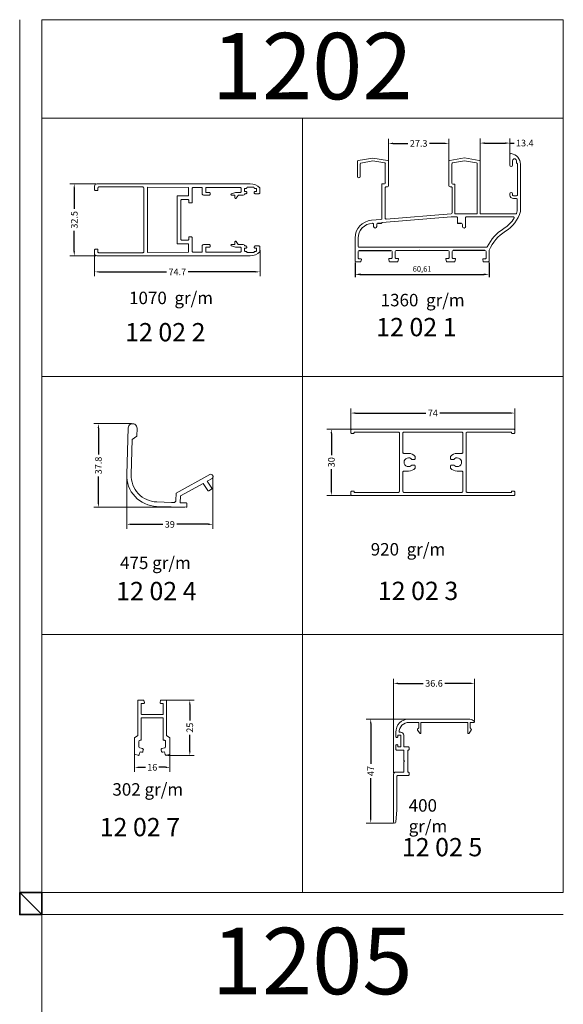
# Model space of a CAD drawing. Units: inches. Extents: x 96 to 4423, y 1772 to 4704.
# Drawn here: x 3070 to 3316, y 4249 to 4694 of the extents above; entities that cross this region are included whole.
import ezdxf

# ---------------------------------------------------------------- set-up
doc = ezdxf.new("R2010")
doc.units = ezdxf.units.IN
doc.header["$MEASUREMENT"] = 0
doc.styles.get("Standard").update_dxf_attribs({"font": 'arial.ttf'})
doc.dimstyles.new('ISO-25', dxfattribs={"dimtxt": 2.5, "dimasz": 2.5, "dimexe": 1.25, "dimexo": 0.625, "dimtad": 1, "dimtxsty": 'Standard', "dimcen": 2.5, "dimadec": 0, "dimazin": 0, "dimtfac": 1, "dimtmove": 0, "dimatfit": 3, "dimfxl": 1, "dimarcsym": 0})
doc.dimstyles.new('STANDARD$0', dxfattribs={"dimscale": 0, "dimtxt": 3, "dimasz": 2, "dimexe": 2, "dimexo": 0.5, "dimgap": 1, "dimtad": 0, "dimtoh": 1, "dimdec": 1, "dimdsep": 46, "dimtxsty": 'Standard', "dimcen": 2.5, "dimclrd": 4, "dimclre": 4, "dimclrt": 7, "dimadec": 0, "dimazin": 0, "dimtfac": 1, "dimtdec": 1, "dimtmove": 0, "dimatfit": 2, "dimfxl": 1, "dimtolj": 1, "dimtzin": 0, "dimlwe": 15, "dimarcsym": 0})

# ---------------------------------------------------------------- blocks, each defined once
blk = doc.blocks.new('*D474')
at = {"color": 4, "lineweight": 15, "transparency": 16777216}
for p, q in [((3104.17, 4588.53), (3104.17, 4577.92)), ((3178.91, 4589.65), (3178.91, 4577.92))]:
    blk.add_line(p, q, dxfattribs=at)
at = {"color": 4, "lineweight": -2, "transparency": 16777216}
for p, q in [((3106.17, 4579.92), (3136.65, 4579.92)), ((3176.91, 4579.92), (3146.42, 4579.92))]:
    blk.add_line(p, q, dxfattribs=at)
at = {"color": 4, "transparency": 16777216}
for points in [[(3106.17, 4580.25), (3106.17, 4579.59), (3104.17, 4579.92)], [(3176.91, 4580.25), (3176.91, 4579.59), (3178.91, 4579.92)]]:
    blk.add_solid(points, dxfattribs=at)
at = {"layer": 'Defpoints', "color": 0, "transparency": 16777216}
for p in [(3104.17, 4589.03), (3178.91, 4590.15), (3104.17, 4579.92)]:
    blk.add_point(p, dxfattribs=at)
at = {"color": 7, "lineweight": 20, "transparency": 16777216, "insert": (3141.54, 4579.92), "char_height": 3, "attachment_point": 5}
blk.add_mtext('\\A1;74.7', dxfattribs=at)
blk = doc.blocks.new('*D475')
at = {"color": 4, "lineweight": 15, "transparency": 16777216}
for p, q in [((3104.68, 4619.68), (3092.95, 4619.68)), ((3104.68, 4587.16), (3092.95, 4587.16))]:
    blk.add_line(p, q, dxfattribs=at)
at = {"color": 4, "lineweight": -2, "transparency": 16777216}
for p, q in [((3094.95, 4617.68), (3094.95, 4608.33)), ((3094.95, 4589.16), (3094.95, 4598.52))]:
    blk.add_line(p, q, dxfattribs=at)
at = {"color": 4, "transparency": 16777216}
for points in [[(3094.61, 4617.68), (3095.28, 4617.68), (3094.95, 4619.68)], [(3094.61, 4589.16), (3095.28, 4589.16), (3094.95, 4587.16)]]:
    blk.add_solid(points, dxfattribs=at)
at = {"layer": 'Defpoints', "color": 0, "transparency": 16777216}
for p in [(3094.95, 4619.68), (3105.18, 4619.68), (3105.18, 4587.16)]:
    blk.add_point(p, dxfattribs=at)
at = {"color": 7, "lineweight": 20, "transparency": 16777216, "insert": (3094.95, 4603.42), "char_height": 3, "attachment_point": 5, "rotation": 90}
blk.add_mtext('\\A1;32.5', dxfattribs=at)
blk = doc.blocks.new('*D476')
at = {"color": 4, "lineweight": 15, "transparency": 16777216}
for p, q in [((3220.03, 4508.39), (3220.03, 4518.11)), ((3294.03, 4508.39), (3294.03, 4518.11))]:
    blk.add_line(p, q, dxfattribs=at)
at = {"color": 4, "lineweight": -2, "transparency": 16777216}
for p, q in [((3222.03, 4516.11), (3253.9, 4516.11)), ((3292.03, 4516.11), (3260.16, 4516.11))]:
    blk.add_line(p, q, dxfattribs=at)
at = {"color": 4, "transparency": 16777216}
for points in [[(3222.03, 4516.44), (3222.03, 4515.78), (3220.03, 4516.11)], [(3292.03, 4516.44), (3292.03, 4515.78), (3294.03, 4516.11)]]:
    blk.add_solid(points, dxfattribs=at)
at = {"layer": 'Defpoints', "color": 0, "transparency": 16777216}
for p in [(3294.03, 4516.11), (3220.03, 4507.89), (3294.03, 4507.89)]:
    blk.add_point(p, dxfattribs=at)
at = {"color": 7, "lineweight": 20, "transparency": 16777216, "insert": (3257.03, 4516.11), "char_height": 3, "attachment_point": 5}
blk.add_mtext('\\A1;74', dxfattribs=at)
blk = doc.blocks.new('*D477')
at = {"color": 4, "lineweight": 15, "transparency": 16777216}
for p, q in [((3219.83, 4508.89), (3209.16, 4508.89)), ((3219.83, 4478.89), (3209.16, 4478.89))]:
    blk.add_line(p, q, dxfattribs=at)
at = {"color": 4, "lineweight": -2, "transparency": 16777216}
for p, q in [((3211.16, 4506.89), (3211.16, 4497.03)), ((3211.16, 4480.89), (3211.16, 4490.75))]:
    blk.add_line(p, q, dxfattribs=at)
at = {"color": 4, "transparency": 16777216}
for points in [[(3210.83, 4506.89), (3211.5, 4506.89), (3211.16, 4508.89)], [(3210.83, 4480.89), (3211.5, 4480.89), (3211.16, 4478.89)]]:
    blk.add_solid(points, dxfattribs=at)
at = {"layer": 'Defpoints', "color": 0, "transparency": 16777216}
for p in [(3220.33, 4508.89), (3211.16, 4478.89), (3220.33, 4478.89)]:
    blk.add_point(p, dxfattribs=at)
at = {"color": 7, "lineweight": 20, "transparency": 16777216, "insert": (3211.16, 4493.89), "char_height": 3, "attachment_point": 5, "rotation": 90}
blk.add_mtext('\\A1;30', dxfattribs=at)
blk = doc.blocks.new('*D478')
at = {"color": 4, "lineweight": 15, "transparency": 16777216}
for p, q in [((3120.89, 4511.32), (3103.86, 4511.32)), ((3144.98, 4473.52), (3103.86, 4473.52))]:
    blk.add_line(p, q, dxfattribs=at)
at = {"color": 4, "lineweight": -2, "transparency": 16777216}
for p, q in [((3105.86, 4509.32), (3105.86, 4497.32)), ((3105.86, 4475.52), (3105.86, 4487.52))]:
    blk.add_line(p, q, dxfattribs=at)
at = {"color": 4, "transparency": 16777216}
for points in [[(3105.53, 4509.32), (3106.2, 4509.32), (3105.86, 4511.32)], [(3105.53, 4475.52), (3106.2, 4475.52), (3105.86, 4473.52)]]:
    blk.add_solid(points, dxfattribs=at)
at = {"layer": 'Defpoints', "color": 0, "transparency": 16777216}
for p in [(3121.39, 4511.32), (3105.86, 4473.52), (3145.48, 4473.52)]:
    blk.add_point(p, dxfattribs=at)
at = {"color": 7, "lineweight": 20, "transparency": 16777216, "insert": (3105.86, 4492.42), "char_height": 3, "attachment_point": 5, "rotation": 90}
blk.add_mtext('\\A1;37.8', dxfattribs=at)
blk = doc.blocks.new('*D479')
at = {"color": 4, "lineweight": 15, "transparency": 16777216}
for p, q in [((3118.65, 4487.9), (3118.65, 4463.84)), ((3157.61, 4487.41), (3157.61, 4463.84))]:
    blk.add_line(p, q, dxfattribs=at)
at = {"color": 4, "lineweight": -2, "transparency": 16777216}
for p, q in [((3120.65, 4465.84), (3134.98, 4465.84)), ((3155.61, 4465.84), (3141.28, 4465.84))]:
    blk.add_line(p, q, dxfattribs=at)
at = {"color": 4, "transparency": 16777216}
for points in [[(3120.65, 4466.18), (3120.65, 4465.51), (3118.65, 4465.84)], [(3155.61, 4466.18), (3155.61, 4465.51), (3157.61, 4465.84)]]:
    blk.add_solid(points, dxfattribs=at)
at = {"layer": 'Defpoints', "color": 0, "transparency": 16777216}
for p in [(3118.65, 4488.4), (3157.61, 4487.91), (3157.61, 4465.84)]:
    blk.add_point(p, dxfattribs=at)
at = {"color": 7, "lineweight": 20, "transparency": 16777216, "insert": (3138.13, 4465.84), "char_height": 3, "attachment_point": 5}
blk.add_mtext('\\A1;39', dxfattribs=at)
blk = doc.blocks.new('*D480')
at = {"color": 4, "lineweight": 15, "transparency": 16777216}
for p, q in [((3239.27, 4353.34), (3239.27, 4395.96)), ((3275.87, 4377.17), (3275.87, 4395.96))]:
    blk.add_line(p, q, dxfattribs=at)
at = {"color": 4, "lineweight": -2, "transparency": 16777216}
for p, q in [((3241.27, 4393.96), (3252.68, 4393.96)), ((3273.87, 4393.96), (3262.47, 4393.96))]:
    blk.add_line(p, q, dxfattribs=at)
at = {"color": 4, "transparency": 16777216}
for points in [[(3241.27, 4394.3), (3241.27, 4393.63), (3239.27, 4393.96)], [(3273.87, 4394.3), (3273.87, 4393.63), (3275.87, 4393.96)]]:
    blk.add_solid(points, dxfattribs=at)
at = {"layer": 'Defpoints', "color": 0, "transparency": 16777216}
for p in [(3239.27, 4393.96), (3275.87, 4376.67), (3239.27, 4352.84)]:
    blk.add_point(p, dxfattribs=at)
at = {"color": 7, "lineweight": 20, "transparency": 16777216, "insert": (3257.57, 4393.96), "char_height": 3, "attachment_point": 5}
blk.add_mtext('\\A1;36.6', dxfattribs=at)
blk = doc.blocks.new('*D481')
at = {"color": 4, "lineweight": 15, "transparency": 16777216}
for p, q in [((3246.18, 4377.84), (3226.96, 4377.84)), ((3239.2, 4330.84), (3226.96, 4330.84))]:
    blk.add_line(p, q, dxfattribs=at)
at = {"color": 4, "lineweight": -2, "transparency": 16777216}
for p, q in [((3228.96, 4375.84), (3228.96, 4357.55)), ((3228.96, 4332.84), (3228.96, 4351.13))]:
    blk.add_line(p, q, dxfattribs=at)
at = {"color": 4, "transparency": 16777216}
for points in [[(3228.62, 4375.84), (3229.29, 4375.84), (3228.96, 4377.84)], [(3228.62, 4332.84), (3229.29, 4332.84), (3228.96, 4330.84)]]:
    blk.add_solid(points, dxfattribs=at)
at = {"layer": 'Defpoints', "color": 0, "transparency": 16777216}
for p in [(3246.68, 4377.84), (3228.96, 4330.84), (3239.7, 4330.84)]:
    blk.add_point(p, dxfattribs=at)
at = {"color": 7, "lineweight": 20, "transparency": 16777216, "insert": (3228.96, 4354.34), "char_height": 3, "attachment_point": 5, "rotation": 90}
blk.add_mtext('\\A1;47', dxfattribs=at)
blk = doc.blocks.new('*D482')
at = {"color": 4, "lineweight": 15, "transparency": 16777216}
for p, q in [((3135.84, 4386.43), (3149.18, 4386.43)), ((3137.06, 4361.43), (3149.18, 4361.43))]:
    blk.add_line(p, q, dxfattribs=at)
at = {"color": 4, "lineweight": -2, "transparency": 16777216}
for p, q in [((3147.18, 4384.43), (3147.18, 4377.11)), ((3147.18, 4363.43), (3147.18, 4370.74))]:
    blk.add_line(p, q, dxfattribs=at)
at = {"color": 4, "transparency": 16777216}
for points in [[(3146.84, 4384.43), (3147.51, 4384.43), (3147.18, 4386.43)], [(3146.84, 4363.43), (3147.51, 4363.43), (3147.18, 4361.43)]]:
    blk.add_solid(points, dxfattribs=at)
at = {"layer": 'Defpoints', "color": 0, "transparency": 16777216}
for p in [(3135.34, 4386.43), (3136.56, 4361.43), (3147.18, 4361.43)]:
    blk.add_point(p, dxfattribs=at)
at = {"color": 7, "lineweight": 20, "transparency": 16777216, "insert": (3147.18, 4373.93), "char_height": 3, "attachment_point": 5, "rotation": 90}
blk.add_mtext('\\A1;25', dxfattribs=at)
blk = doc.blocks.new('*D483')
at = {"color": 4, "lineweight": 15, "transparency": 16777216}
for p, q in [((3122.2, 4365.25), (3122.2, 4354.02)), ((3138.2, 4365.84), (3138.2, 4354.02))]:
    blk.add_line(p, q, dxfattribs=at)
at = {"color": 4, "lineweight": -2, "transparency": 16777216}
for p, q in [((3124.2, 4356.02), (3127.2, 4356.02)), ((3136.2, 4356.02), (3133.21, 4356.02))]:
    blk.add_line(p, q, dxfattribs=at)
at = {"color": 4, "transparency": 16777216}
for points in [[(3124.2, 4356.35), (3124.2, 4355.68), (3122.2, 4356.02)], [(3136.2, 4356.35), (3136.2, 4355.68), (3138.2, 4356.02)]]:
    blk.add_solid(points, dxfattribs=at)
at = {"layer": 'Defpoints', "color": 0, "transparency": 16777216}
for p in [(3122.2, 4365.75), (3138.2, 4366.34), (3122.2, 4356.02)]:
    blk.add_point(p, dxfattribs=at)
at = {"color": 7, "lineweight": 20, "transparency": 16777216, "insert": (3130.2, 4356.02), "char_height": 3, "attachment_point": 5}
blk.add_mtext('\\A1;16', dxfattribs=at)
blk = doc.blocks.new('12021')
at = {"color": 0, "linetype": 'ByBlock', "lineweight": 20}
for p, q in [((2564.98, 1746.8), (2564.98, 1753.54)), ((2565.36, 1753.99), (2572, 1755.13)), ((2572, 1753.8), (2566.59, 1752.87)), ((2572, 1755.13), (2578.64, 1753.99)), ((2577.31, 1752.89), (2572, 1753.8)), ((2579.02, 1753.54), (2579.02, 1742.56)), ((2606.34, 1742.56), (2606.34, 1753.54)), ((2606.76, 1754.04), (2613.36, 1755.17)), ((2607.99, 1752.92), (2613.36, 1753.84)), ((2613.46, 1755.17), (2620.06, 1754.04)), ((2613.46, 1753.84), (2618.83, 1752.92)), ((2633.91, 1751.85), (2633.91, 1756.65)), ((2635.12, 1753.92), (2635.12, 1751.85)), ((2636.84, 1752.86), (2636.84, 1753.92)), ((2566.29, 1752.52), (2566.29, 1746.8)), ((2577.6, 1743.87), (2577.6, 1752.54)), ((2607.65, 1743.77), (2607.65, 1752.52)), ((2637.04, 1752.76), (2636.94, 1752.76)), ((2637.35, 1738.42), (2637.35, 1752.45)), ((2576.34, 1743.52), (2577.25, 1743.52)), ((2578.56, 1742.1), (2577.86, 1742.1)), ((2607.45, 1742.05), (2606.84, 1742.05)), ((2608.86, 1743.36), (2608.06, 1743.36)), ((2633.91, 1738.42), (2633.91, 1738.92)), ((2635.12, 1738.92), (2635.12, 1738.42)), ((2635.53, 1738.01), (2636.94, 1738.01)), ((2636.84, 1736.8), (2635.53, 1736.8))]:
    blk.add_line(p, q, dxfattribs=at)
at = {"linetype": 'ByBlock', "lineweight": 20}
for p, q in [((2620.48, 1753.54), (2620.48, 1729.9)), ((2619.17, 1752.52), (2619.17, 1729.9)), ((2638.66, 1752.35), (2638.66, 1731.12)), ((2576.09, 1727.87), (2576.09, 1743.26)), ((2577.5, 1741.75), (2577.5, 1728.06)), ((2607.75, 1730.4), (2607.75, 1741.75)), ((2609.07, 1729.9), (2609.07, 1743.16)), ((2637.24, 1731.31), (2637.24, 1736.4)), ((2571.35, 1727.02), (2575.62, 1727.37)), ((2576.22, 1725.99), (2607.34, 1728.49)), ((2578.05, 1727.56), (2607.29, 1729.9)), ((2607.34, 1728.49), (2609.91, 1728.49)), ((2609.07, 1729.9), (2619.17, 1729.9)), ((2610.21, 1725.49), (2610.21, 1728.19)), ((2613.91, 1724.17), (2613.91, 1728.19)), ((2614.21, 1728.49), (2635.6, 1728.49)), ((2620.48, 1729.9), (2636.57, 1729.9)), ((2572.28, 1725.13), (2572.28, 1724.17)), ((2573.69, 1724.17), (2573.69, 1725.08)), ((2575.94, 1725.59), (2575.94, 1725.69)), ((2610.21, 1725.49), (2612.1, 1725.49)), ((2612.5, 1725.08), (2612.5, 1724.17)), ((2563.92, 1708.52), (2563.92, 1718.97)), ((2565.33, 1715.19), (2565.33, 1718.97)), ((2623.42, 1714.78), (2565.74, 1714.78)), ((2592.93, 1713.37), (2582.55, 1713.37)), ((2605.9, 1713.37), (2593.26, 1713.37)), ((2624.53, 1713.31), (2624.53, 1708.52)), ((2565.33, 1712.85), (2565.33, 1709.92)), ((2565.63, 1709.62), (2566.49, 1709.62)), ((2566.78, 1709.23), (2566.55, 1708.44)), ((2579.41, 1708.44), (2579.14, 1709.48)), ((2579.33, 1709.73), (2580.33, 1709.73)), ((2580.63, 1710.03), (2580.63, 1712.86)), ((2582.05, 1712.86), (2582.05, 1710.03)), ((2582.35, 1709.73), (2583.35, 1709.73)), ((2583.55, 1709.48), (2583.27, 1708.44)), ((2604.9, 1709.48), (2605.18, 1708.44)), ((2606.1, 1709.73), (2605.1, 1709.73)), ((2606.4, 1712.86), (2606.4, 1710.03)), ((2607.82, 1710.03), (2607.82, 1712.86)), ((2609.12, 1709.73), (2608.12, 1709.73)), ((2609.04, 1708.44), (2609.31, 1709.48)), ((2621.67, 1709.23), (2621.9, 1708.44)), ((2622.82, 1709.62), (2621.96, 1709.62)), ((2623.12, 1712.85), (2623.12, 1709.92)), ((2566.26, 1708.22), (2564.22, 1708.22)), ((2582.98, 1708.22), (2579.71, 1708.22)), ((2605.47, 1708.22), (2608.74, 1708.22)), ((2622.19, 1708.22), (2624.23, 1708.22))]:
    blk.add_line(p, q, dxfattribs=at)
for p, q in [((2575.84, 1725.49), (2574.1, 1725.49)), ((2612.1, 1725.49), (2610.21, 1725.49)), ((2565.83, 1713.36), (2580.13, 1713.36)), ((2593.1, 1713.57), (2592.93, 1713.37)), ((2593.1, 1713.57), (2593.26, 1713.37)), ((2622.62, 1713.36), (2608.32, 1713.36))]:
    blk.add_line(p, q)
at = {"color": 0, "linetype": 'ByBlock', "lineweight": 20}
for centre, radius, start, end in [((2565.43, 1753.54), 0.455, 99.7276, 180), ((2578.56, 1753.54), 0.455, 0, 80.2724), ((2606.84, 1753.54), 0.505, 99.7276, 180), ((2613.41, 1754.87), 0.303, 80.2724, 99.7276), ((2613.41, 1753.54), 0.303, 80.2724, 99.7276), ((2619.97, 1753.54), 0.505, 0, 80.2724), ((2634.42, 1756.65), 0.505, 81.9791, 180), ((2633.81, 1752.35), 4.85, 0, 81.9791), ((2635.98, 1753.92), 0.859, 90, 180), ((2635.98, 1753.92), 0.858, 360, 90), ((2566.65, 1752.52), 0.353, 99.7276, 180), ((2577.25, 1752.54), 0.354, 360, 80.2724), ((2608.06, 1752.52), 0.404, 99.7276, 180), ((2618.76, 1752.52), 0.404, 0, 80.2724), ((2634.52, 1751.85), 0.606, 180, 270), ((2634.52, 1751.85), 0.606, 270, 360), ((2636.94, 1752.86), 0.101, 180, 270), ((2637.04, 1752.45), 0.303, 0, 90), ((2565.64, 1746.8), 0.657, 180, 270), ((2565.64, 1746.8), 0.656, 270, 0), ((2576.34, 1743.26), 0.253, 90, 180), ((2577.25, 1743.87), 0.353, 270, 0), ((2577.86, 1741.75), 0.354, 90, 180), ((2578.56, 1742.56), 0.454, 270, 0), ((2606.84, 1742.56), 0.505, 180, 270), ((2607.45, 1741.75), 0.303, 0, 90), ((2608.06, 1743.77), 0.404, 180, 270), ((2608.86, 1743.16), 0.202, 0, 90), ((2634.52, 1738.92), 0.606, 90, 180), ((2635.53, 1738.42), 1.62, 180, 270), ((2634.52, 1738.92), 0.606, 360, 90), ((2635.53, 1738.42), 0.404, 180, 270), ((2636.94, 1738.42), 0.404, 270, 0)]:
    blk.add_arc(centre, radius, start, end, dxfattribs=at)
at = {"linetype": 'ByBlock', "lineweight": 20}
for centre, radius, start, end in [((2636.84, 1736.4), 0.404, 360, 90), ((2624.03, 1735), 15.15, 301.1089, 344.8256), ((2624.03, 1735), 13.74, 339.0478, 344.0422), ((2636.94, 1731.31), 0.3, 344.0422, 0), ((2638.36, 1731.12), 0.3, 344.8256, 0), ((2572, 1718.97), 8.08, 94.5739, 180), ((2575.58, 1727.87), 0.505, 274.5739, 0), ((2578.01, 1728.06), 0.505, 180, 274.5739), ((2607.25, 1730.4), 0.505, 274.5739, 360), ((2609.91, 1728.19), 0.3, 0, 90), ((2614.21, 1728.19), 0.3, 90, 180), ((2624.03, 1735), 13.74, 301.1089, 329.5036), ((2635.6, 1728.19), 0.3, 329.5036, 90), ((2636.57, 1730.2), 0.3, 270, 339.0478), ((2572, 1718.97), 6.67, 92.054, 180), ((2572, 1718.97), 6.67, 139.181, 180), ((2571.78, 1725.13), 0.5, 0, 92.054), ((2572.98, 1724.17), 0.707, 180, 0), ((2574.1, 1725.08), 0.404, 90, 180), ((2575.84, 1725.59), 0.101, 270, 360), ((2576.24, 1725.69), 0.303, 94.5739, 180), ((2612.1, 1725.08), 0.404, 0, 90), ((2613.21, 1724.17), 0.707, 180, 0), ((2641.61, 1706.36), 19.88, 121.9096, 154.3858), ((2641.61, 1706.36), 18.46, 121.9096, 157.5044), ((2565.74, 1715.19), 0.404, 180, 270), ((2565.83, 1712.85), 0.505, 90, 180), ((2582.55, 1712.86), 0.505, 90, 180), ((2605.9, 1712.86), 0.505, 0, 90), ((2622.62, 1712.85), 0.505, 0, 90), ((2623.42, 1715.08), 0.3, 270, 334.3858), ((2624.83, 1713.31), 0.3, 157.5044, 180), ((2624.83, 1713.31), 0.303, 157.5025, 180), ((2565.63, 1709.92), 0.303, 180, 270), ((2566.49, 1709.32), 0.303, 344.0546, 90), ((2579.33, 1709.53), 0.202, 90, 194.9314), ((2580.33, 1710.03), 0.303, 270, 0), ((2582.35, 1710.03), 0.303, 180, 270), ((2583.35, 1709.53), 0.202, 345.0686, 90), ((2605.1, 1709.53), 0.202, 90, 194.9314), ((2606.1, 1710.03), 0.303, 270, 360), ((2608.12, 1710.03), 0.303, 180, 270), ((2609.12, 1709.53), 0.202, 345.0686, 90), ((2621.96, 1709.32), 0.303, 90, 195.9454), ((2622.82, 1709.92), 0.303, 270, 360), ((2564.22, 1708.52), 0.303, 180, 270), ((2566.26, 1708.52), 0.303, 270, 344.0546), ((2579.71, 1708.52), 0.303, 194.9314, 270), ((2582.98, 1708.52), 0.303, 270, 345.0686), ((2605.47, 1708.52), 0.303, 194.9314, 270), ((2608.74, 1708.52), 0.303, 270, 345.0686), ((2622.19, 1708.52), 0.303, 195.9454, 270), ((2624.23, 1708.52), 0.303, 270, 360)]:
    blk.add_arc(centre, radius, start, end, dxfattribs=at)
at = {"lineweight": 20}
for centre, start, end in [((2580.13, 1712.86), 0, 90), ((2608.32, 1712.86), 90, 180)]:
    blk.add_arc(centre, 0.5, start, end, dxfattribs=at)
blk = doc.blocks.new('*D537')
at = {"color": 0, "lineweight": -2, "transparency": 16777216}
for p, q in [((3221.88, 4584.12), (3221.88, 4577.53)), ((3282.49, 4584.12), (3282.49, 4577.53)), ((3224.38, 4578.78), (3279.99, 4578.78))]:
    blk.add_line(p, q, dxfattribs=at)
at = {"color": 0, "transparency": 16777216}
for points in [[(3224.38, 4579.19), (3224.38, 4578.36), (3221.88, 4578.78)], [(3279.99, 4579.19), (3279.99, 4578.36), (3282.49, 4578.78)]]:
    blk.add_solid(points, dxfattribs=at)
at = {"layer": 'Defpoints', "color": 0, "transparency": 16777216}
for p in [(3221.88, 4584.74), (3282.49, 4584.74), (3282.49, 4578.78)]:
    blk.add_point(p, dxfattribs=at)
at = {"color": 0, "transparency": 16777216, "insert": (3252.19, 4580.9), "char_height": 2.5, "attachment_point": 5}
blk.add_mtext('60,61', dxfattribs=at)
blk = doc.blocks.new('*D538')
at = {"color": 4, "lineweight": 15, "transparency": 16777216}
for p, q in [((3236.98, 4624.78), (3236.98, 4639.96)), ((3264.3, 4624.78), (3264.3, 4639.96))]:
    blk.add_line(p, q, dxfattribs=at)
at = {"color": 4, "lineweight": -2, "transparency": 16777216}
for p, q in [((3238.98, 4637.96), (3245.72, 4637.96)), ((3262.3, 4637.96), (3255.56, 4637.96))]:
    blk.add_line(p, q, dxfattribs=at)
at = {"color": 4, "transparency": 16777216}
for points in [[(3238.98, 4638.3), (3238.98, 4637.63), (3236.98, 4637.96)], [(3262.3, 4638.3), (3262.3, 4637.63), (3264.3, 4637.96)]]:
    blk.add_solid(points, dxfattribs=at)
at = {"layer": 'Defpoints', "color": 0, "transparency": 16777216}
for p in [(3264.3, 4637.96), (3236.98, 4624.28), (3264.3, 4624.28)]:
    blk.add_point(p, dxfattribs=at)
at = {"color": 7, "transparency": 16777216, "insert": (3250.64, 4637.96), "char_height": 3, "attachment_point": 5}
blk.add_mtext('\\A1;27.3', dxfattribs=at)
blk = doc.blocks.new('*D539')
at = {"color": 4, "lineweight": 15, "transparency": 16777216}
for p, q in [((3278.44, 4629.25), (3278.44, 4640.12)), ((3291.87, 4629.25), (3291.87, 4640.12))]:
    blk.add_line(p, q, dxfattribs=at)
at = {"color": 4, "lineweight": -2, "transparency": 16777216}
for p, q in [((3280.44, 4638.12), (3289.87, 4638.12)), ((3291.87, 4638.12), (3293.87, 4638.12))]:
    blk.add_line(p, q, dxfattribs=at)
at = {"color": 4, "transparency": 16777216}
for points in [[(3280.44, 4638.45), (3280.44, 4637.78), (3278.44, 4638.12)], [(3289.87, 4638.45), (3289.87, 4637.78), (3291.87, 4638.12)]]:
    blk.add_solid(points, dxfattribs=at)
at = {"layer": 'Defpoints', "color": 0, "transparency": 16777216}
for p in [(3291.87, 4638.12), (3278.44, 4628.75), (3291.87, 4628.75)]:
    blk.add_point(p, dxfattribs=at)
at = {"color": 7, "transparency": 16777216, "insert": (3298.62, 4638.12), "char_height": 3, "attachment_point": 5}
blk.add_mtext('\\A1;13.4', dxfattribs=at)

msp = doc.modelspace()

# ---------------------------------------------------------------- linework, layer by layer
at = {"color": 0, "lineweight": 20}
for p, q in [((3070.276, 4299.476), (3070.276, 4693.873)), ((3080.276, 4299.476), (3080.276, 4693.873)), ((3080.276, 4693.873), (3316.021, 4693.873)), ((3316.021, 4299.476), (3316.021, 4693.873)), ((3080.276, 4649.299), (3316.021, 4649.299)), ((3198.148, 4299.476), (3198.148, 4649.299)), ((3080.276, 4532.692), (3316.021, 4532.692)), ((3080.276, 4416.084), (3316.021, 4416.084)), ((3080.276, 4299.476), (3316.021, 4299.476)), ((3080.276, 3895.08), (3080.276, 4289.476)), ((3080.276, 4289.476), (3316.021, 4289.476))]:
    msp.add_line(p, q, dxfattribs=at)
at = {"color": 1, "lineweight": 20}
msp.add_line((3070.276, 4299.476), (3080.276, 4289.476), dxfattribs=at)
msp.add_line((3070.276, 4299.476), (3080.276, 4289.476), dxfattribs=at)
at = {"color": 0, "linetype": 'ByBlock', "lineweight": 20}
for points in [[(3104.169, 4616.957, 0.4142136), (3104.472, 4616.654), (3105.28, 4616.654, 0.4142136), (3105.583, 4616.957), (3105.583, 4617.765, -0.4142136), (3106.088, 4618.27), (3125.884, 4618.27, -0.4142136), (3126.389, 4617.765), (3126.389, 4603.324), (3126.389, 4589.083, -0.4142136), (3125.884, 4588.578), (3106.088, 4588.578, -0.4142136), (3105.583, 4589.083), (3105.583, 4589.891, 0.4142136), (3105.28, 4590.194), (3104.472, 4590.194, 0.4142136), (3104.169, 4589.891), (3104.169, 4588.174, 0.4142136), (3105.179, 4587.164), (3174.484, 4587.164, 0.2021673), (3178.822, 4588.993, 0.1956615), (3178.909, 4589.204), (3178.909, 4591.103, 0.4142136), (3178.404, 4591.608), (3176.737, 4591.608, 0.4142136), (3176.232, 4591.103), (3176.232, 4591.103, 0.4142136), (3176.737, 4590.598), (3177.091, 4590.598, -0.4142136), (3177.394, 4590.295), (3177.394, 4589.487, -0.4142136), (3177.091, 4589.184), (3176.434, 4589.184, 0.4142136), (3176.232, 4588.982), (3176.232, 4588.881, -0.4142136), (3176.03, 4588.679), (3173.202, 4588.679, -0.4142136), (3173, 4588.881), (3173, 4588.982, 0.4142136), (3172.798, 4589.184), (3172.142, 4589.184, -0.4142136), (3171.839, 4589.487), (3171.839, 4590.295, -0.4142136), (3172.142, 4590.598), (3172.495, 4590.598, 0.4142136), (3173, 4591.103, 0.4142136), (3172.495, 4591.608), (3172.191, 4591.608, -0.3178372), (3171.905, 4591.81, 0.3178372), (3171.334, 4592.214), (3169.276, 4592.214, -0.2542158), (3169.022, 4592.352), (3168.154, 4593.692, 0.7470986), (3167.597, 4593.527), (3167.597, 4592.517, -0.4142136), (3167.294, 4592.214), (3166.082, 4592.214, 0.8769893), (3166.003, 4591.618), (3167.888, 4591.113, 0.0655362), (3167.966, 4591.103), (3170.021, 4591.103, -0.4142136), (3170.324, 4590.8), (3170.324, 4589.083, -0.4142136), (3170.021, 4588.78), (3154.665, 4588.78, -0.4142136), (3154.362, 4589.083), (3154.362, 4590.8, -0.4142136), (3154.665, 4591.103), (3156.079, 4591.103, 0.4142136), (3156.382, 4591.406), (3156.382, 4591.911, 0.4142136), (3156.079, 4592.214), (3153.352, 4592.214, 0.4142136), (3152.746, 4591.608), (3152.746, 4589.083, -0.4142136), (3152.443, 4588.78), (3148.71, 4588.78, -0.4142136), (3148.205, 4589.285), (3148.205, 4595.446, 0.4142136), (3147.902, 4595.749), (3146.993, 4595.749, 0.4142136), (3146.69, 4595.446), (3146.69, 4594.537, -0.4142136), (3146.387, 4594.234), (3143.66, 4594.234, -0.4142136), (3143.155, 4594.739), (3143.155, 4603.324), (3143.155, 4612.109, -0.4142136), (3143.66, 4612.614), (3146.387, 4612.614, -0.4142136), (3146.69, 4612.311), (3146.69, 4611.402, 0.4142136), (3146.993, 4611.099), (3147.902, 4611.099, 0.4142136), (3148.205, 4611.402), (3148.205, 4617.563, -0.4142136), (3148.71, 4618.068), (3152.443, 4618.068, -0.4142136), (3152.746, 4617.765), (3152.746, 4615.24, 0.4142136), (3153.352, 4614.634), (3156.079, 4614.634, 0.4142136), (3156.382, 4614.937), (3156.382, 4615.442, 0.4142136), (3156.079, 4615.745), (3154.665, 4615.745, -0.4142136), (3154.362, 4616.048), (3154.362, 4617.765, -0.4142136), (3154.665, 4618.068), (3170.021, 4618.068, -0.4142136), (3170.324, 4617.765), (3170.324, 4616.048, -0.4142136), (3170.021, 4615.745), (3167.966, 4615.745, 0.0655362), (3167.888, 4615.734), (3166.003, 4615.229, 0.8769893), (3166.082, 4614.634), (3167.294, 4614.634, -0.4142136), (3167.597, 4614.331), (3167.597, 4613.321, 0.7470986), (3168.154, 4613.156), (3169.022, 4614.496, -0.2542158), (3169.276, 4614.634), (3171.334, 4614.634, 0.3178372), (3171.905, 4615.038, -0.3178372), (3172.191, 4615.24), (3172.495, 4615.24, 0.4142136), (3173, 4615.745, 0.4142136), (3172.495, 4616.25), (3172.142, 4616.25, -0.4142136), (3171.839, 4616.553), (3171.839, 4617.361, -0.4142136), (3172.142, 4617.664), (3172.798, 4617.664, 0.4142136), (3173, 4617.866), (3173, 4617.967, -0.4142136), (3173.202, 4618.169), (3176.03, 4618.169, -0.4142136), (3176.232, 4617.967), (3176.232, 4617.866, 0.4142136), (3176.434, 4617.664), (3177.091, 4617.664, -0.4142136), (3177.394, 4617.361), (3177.394, 4616.553, -0.4142136), (3177.091, 4616.25), (3176.737, 4616.25, 0.4142136), (3176.232, 4615.745), (3176.232, 4615.745, 0.4142136), (3176.737, 4615.24), (3178.404, 4615.24, 0.4142136), (3178.909, 4615.745), (3178.909, 4617.643, 0.1956615), (3178.822, 4617.855, 0.2021673), (3174.484, 4619.684), (3105.179, 4619.684, 0.4142136), (3104.169, 4618.674)], [(3157.216, 4486.552), (3154.963, 4485.318), (3157.074, 4482.124, -0.4386571), (3156.968, 4481.695), (3155.736, 4481.02, -0.3901853), (3155.341, 4481.118), (3153.203, 4484.353), (3142.946, 4478.733), (3142.844, 4475.604), (3145.543, 4475.516, -0.4142136), (3145.833, 4475.206), (3145.787, 4473.807, -0.4142136), (3145.478, 4473.517), (3138.781, 4473.734), (3132.185, 4473.949, -0.4142136), (3118.646, 4488.396), (3119.328, 4509.385, -1), (3123.326, 4509.255), (3123.209, 4505.652), (3121.158, 4504.122), (3120.645, 4488.331, 0.4142136), (3132.25, 4475.948), (3138.846, 4475.733), (3139.846, 4475.701, 0.4142136), (3140.878, 4476.668), (3140.984, 4479.938), (3156.255, 4488.306, -1)], [(3241.534, 4480.288), (3221.434, 4480.288), (3221.434, 4480.588, 0.4142136), (3221.134, 4480.888), (3220.334, 4480.888, 0.4142136), (3220.034, 4480.588), (3220.034, 4479.188, 0.4142136), (3220.334, 4478.888), (3293.734, 4478.888, 0.4142136), (3294.034, 4479.188), (3294.034, 4480.588, 0.4142136), (3293.734, 4480.888), (3292.934, 4480.888, 0.4142136), (3292.634, 4480.588), (3292.634, 4480.288), (3272.534, 4480.288, -0.4142136), (3272.034, 4480.788), (3272.034, 4506.988, -0.4142136), (3272.534, 4507.488), (3292.634, 4507.488), (3292.634, 4507.188, 0.4142136), (3292.934, 4506.888), (3293.734, 4506.888, 0.4142136), (3294.034, 4507.188), (3294.034, 4508.588, 0.4142136), (3293.734, 4508.888), (3220.334, 4508.888, 0.4142136), (3220.034, 4508.588), (3220.034, 4507.188, 0.4142136), (3220.334, 4506.888), (3221.134, 4506.888, 0.4142136), (3221.434, 4507.188), (3221.434, 4507.488), (3241.534, 4507.488, -0.4142136), (3242.034, 4506.988), (3242.034, 4480.788, -0.4142136)], [(3270.134, 4507.488, -0.4142136), (3270.634, 4506.988), (3270.634, 4498.388, -0.4142136), (3270.134, 4497.888), (3268.034, 4497.888, 0.2152504), (3265.034, 4496.534), (3265.034, 4495.638, 0.4142136), (3265.534, 4495.138), (3266.472, 4495.138, -2.8489996), (3266.472, 4492.638), (3265.534, 4492.638, 0.4142136), (3265.034, 4492.138), (3265.034, 4491.243, 0.2152504), (3268.034, 4489.888), (3270.134, 4489.888, -0.4142136), (3270.634, 4489.388), (3270.634, 4480.788, -0.4142136), (3270.134, 4480.288), (3243.934, 4480.288, -0.4142136), (3243.434, 4480.788), (3243.434, 4489.388, -0.4142136), (3243.934, 4489.888), (3246.034, 4489.888, 0.2152504), (3249.034, 4491.243), (3249.034, 4492.138, 0.4142136), (3248.534, 4492.638), (3247.595, 4492.638, -2.8489996), (3247.595, 4495.138), (3248.534, 4495.138, 0.4142136), (3249.034, 4495.638), (3249.034, 4496.534, 0.2152504), (3246.034, 4497.888), (3243.934, 4497.888, -0.4142136), (3243.434, 4498.388), (3243.434, 4506.988, -0.4142136), (3243.934, 4507.488)], [(3137.831, 4361.753), (3136.685, 4361.446, -0.4142136), (3136.072, 4361.799), (3135.736, 4363.055), (3135.031, 4362.866, -0.4142136), (3134.418, 4363.22), (3134.237, 4363.896, -0.4142136), (3134.591, 4364.508), (3135.831, 4364.841, 0.3394543), (3136.202, 4365.324), (3136.202, 4367.749, 0.4142136), (3135.702, 4368.249), (3135.202, 4368.249), (3135.202, 4378.129, 0.4142136), (3134.902, 4378.429), (3125.502, 4378.429, 0.4142136), (3125.202, 4378.129), (3125.202, 4368.249), (3124.702, 4368.249, 0.4142136), (3124.202, 4367.749), (3124.202, 4365.324, 0.3394543), (3124.572, 4364.841), (3125.813, 4364.508, -0.4142136), (3126.166, 4363.896), (3125.985, 4363.22, -0.4142136), (3125.373, 4362.866), (3124.667, 4363.055), (3124.331, 4361.799, -0.4142136), (3123.719, 4361.446), (3122.572, 4361.753, -0.3394543), (3122.202, 4362.236), (3122.202, 4369.256, -0.2679492), (3122.352, 4369.515), (3123.552, 4370.208, 0.2679492), (3123.702, 4370.468), (3123.702, 4386.129, -0.4142136), (3124.002, 4386.429), (3126.119, 4386.429, -0.339788), (3126.409, 4386.206), (3126.691, 4385.306, -0.4927735), (3126.402, 4384.929), (3125.202, 4384.929), (3125.202, 4380.229, 0.4142136), (3125.502, 4379.929), (3134.902, 4379.929, 0.4142136), (3135.202, 4380.229), (3135.202, 4384.929), (3134.002, 4384.929, -0.4927735), (3133.712, 4385.306), (3133.995, 4386.206, -0.339788), (3134.284, 4386.429), (3136.402, 4386.429, -0.4142136), (3136.702, 4386.129), (3136.702, 4370.468, 0.2679492), (3136.852, 4370.208), (3138.052, 4369.515, -0.2679492), (3138.202, 4369.256), (3138.202, 4362.236, -0.3394543)], [(3240.774, 4369.486), (3240.774, 4369.486, 0.4142136), (3241.274, 4369.986), (3241.274, 4370.536), (3242.574, 4370.536), (3242.574, 4365.236), (3241.274, 4365.236), (3241.274, 4365.786, 0.4142136), (3240.774, 4366.286), (3240.774, 4366.286, 0.4142136), (3240.274, 4365.786), (3240.274, 4364.236, 0.4142136), (3240.774, 4363.736), (3243.874, 4363.736), (3243.874, 4359.086), (3244.174, 4358.786), (3243.874, 4358.486), (3243.874, 4353.836), (3240.274, 4353.836, 0.4142136), (3239.274, 4352.836), (3239.274, 4331.336, 0.9558437), (3240.272, 4331.291), (3240.774, 4336.836), (3240.774, 4351.836, -0.4142136), (3241.274, 4352.336), (3245.974, 4352.336, 0.4142136), (3246.274, 4352.636), (3246.274, 4353.536, 0.4142136), (3245.974, 4353.836), (3245.774, 4353.836), (3245.774, 4363.736), (3245.974, 4363.736, 0.4142136), (3246.274, 4364.036), (3246.274, 4364.936, 0.4142136), (3245.974, 4365.236), (3243.874, 4365.236), (3243.874, 4370.536, 0.4142136), (3242.574, 4371.836), (3241.774, 4371.836, -0.4142136), (3246.274, 4376.336), (3250.674, 4376.336), (3250.674, 4373.836), (3250.148, 4373.233, 0.347502), (3250.13, 4372.861), (3251.13, 4371.461, 0.7296292), (3251.674, 4371.636), (3251.674, 4376.336), (3272.874, 4376.336), (3272.874, 4371.636, 0.7296292), (3273.418, 4371.461), (3274.418, 4372.861, 0.347502), (3274.4, 4373.233), (3273.874, 4373.836), (3273.874, 4376.336), (3275.543, 4376.336, 0.731802), (3275.734, 4376.938, 0.0891505), (3273.81, 4377.836), (3246.274, 4377.836, 0.4142136), (3240.274, 4371.836), (3240.274, 4369.986, 0.4142136)]]:
    msp.add_lwpolyline(points, format="xyb", close=True, dxfattribs=at)
msp.add_lwpolyline([(3128.005, 4618.251), (3128.005, 4588.597), (3146.589, 4588.761), (3146.589, 4592.618), (3141.539, 4592.618), (3141.539, 4614.23), (3146.589, 4614.23), (3146.589, 4618.087)], close=True, dxfattribs=at)
at = {"color": 1, "lineweight": 35}
msp.add_lwpolyline([(3070.276, 4299.476), (3070.276, 4289.476), (3080.276, 4289.476), (3080.276, 4299.476)], close=True, dxfattribs=at)
msp.add_lwpolyline([(3070.276, 4299.476), (3070.276, 4289.476), (3080.276, 4289.476), (3080.276, 4299.476)], close=True, dxfattribs=at)

# ---------------------------------------------------------------- block references
at = {"color": 0}
msp.add_blockref('12021', (657.963, 2876.225), dxfattribs=at)

# ---------------------------------------------------------------- texts
at = {"color": 3, "lineweight": 20, "char_height": 30, "attachment_point": 1}
for s, insert in [('1202  ', (3157.04, 4687.891)), ('1205  ', (3157.04, 4283.494))]:
    msp.add_mtext_dynamic_manual_height_columns(s, width=110.13027, gutter_width=1, heights=[0], dxfattribs=dict(at, insert=insert))
at = {"color": 0, "linetype": 'ByBlock', "lineweight": 20, "attachment_point": 1}
for s, width, insert, char_height in [('1070  gr/m', 58.01861, (3119.727, 4570.958), 5.6333), ('1360  gr/m', 53.85694, (3233.454, 4569.978), 5.6333), ('12 02 2', 49.18774, (3117.934, 4556.785), 8.2603), ('12 02 1', 55.35889, (3231.444, 4559.091), 8.2603), ('920  gr/m', 78.40776, (3228.966, 4457.365), 5.6333), ('475 gr/m', 68.07041, (3115.648, 4451.259), 5.6333), ('12 02 4', 58.2085, (3113.905, 4439.81), 8.2603), ('12 02 3', 63.65345, (3232.198, 4439.89), 8.2603), ('302 gr/m', 62.85011, (3112.186, 4348.852), 5.6333), ('400  gr/m', 33.47357, (3246.119, 4341.622), 5.6333), ('12 02 7', 70.03175, (3106.45, 4333.143), 8.2603), ('12 02 5', 46.89093, (3243.053, 4324.078), 8.2603)]:
    msp.add_mtext_dynamic_manual_height_columns(s, width=width, gutter_width=1, heights=[0], dxfattribs=dict(at, insert=insert, char_height=char_height))

# ---------------------------------------------------------------- dimensions: what is measured, and where the dimension line sits
for base, p1, p2, picture, middle in [((3264.302, 4637.963), (3236.981, 4624.275), (3264.302, 4624.275), '*D538', (3250.642, 4637.963)), ((3291.875, 4638.118), (3278.442, 4628.747), (3291.875, 4628.747), '*D539', (3298.624, 4638.118))]:
    dim = msp.add_linear_dim(base=base, p1=p1, p2=p2, dimstyle='STANDARD$0', override={"dimscale": 1})
    dim.commit()
    dim.dimension.update_dxf_attribs({"geometry": picture, "text_midpoint": middle})
at = {"color": 0, "lineweight": 20}
for base, p1, p2, picture, middle in [((3094.945, 4619.684), (3105.179, 4587.164), (3105.179, 4619.684), '*D475', (3094.945, 4603.424)), ((3105.864, 4473.517), (3121.392, 4511.319), (3145.478, 4473.517), '*D478', (3105.864, 4492.418)), ((3211.164, 4478.888), (3220.334, 4508.888), (3220.334, 4478.888), '*D477', (3211.164, 4493.888)), ((3147.177, 4361.429), (3135.343, 4386.429), (3136.555, 4361.429), '*D482', (3147.177, 4373.929)), ((3228.957, 4330.841), (3246.68, 4377.836), (3239.701, 4330.841), '*D481', (3228.957, 4354.339))]:
    dim = msp.add_linear_dim(base=base, p1=p1, p2=p2, angle=90, dimstyle='STANDARD$0', override={"dimscale": 1}, dxfattribs=at)
    dim.commit()
    dim.dimension.update_dxf_attribs({"geometry": picture, "text_midpoint": middle})
for base, p1, p2, picture, middle in [((3104.169, 4579.921), (3178.909, 4590.153), (3104.169, 4589.032), '*D474', (3141.539, 4579.921)), ((3294.034, 4516.111), (3220.034, 4507.888), (3294.034, 4507.888), '*D476', (3257.034, 4516.111)), ((3157.612, 4465.844), (3118.646, 4488.396), (3157.612, 4487.91), '*D479', (3138.129, 4465.844)), ((3239.274, 4393.965), (3275.874, 4376.667), (3239.274, 4352.836), '*D480', (3257.574, 4393.965)), ((3122.202, 4356.016), (3138.202, 4366.344), (3122.202, 4365.746), '*D483', (3130.202, 4356.016))]:
    dim = msp.add_linear_dim(base=base, p1=p1, p2=p2, dimstyle='STANDARD$0', override={"dimscale": 1}, dxfattribs=at)
    dim.commit()
    dim.dimension.update_dxf_attribs({"geometry": picture, "text_midpoint": middle})
at = {"color": 4}
dim = msp.add_linear_dim(base=(3282.495, 4578.777), p1=(3221.882, 4584.745), p2=(3282.495, 4584.745), dimstyle='ISO-25', dxfattribs=at)
dim.commit()
dim.dimension.update_dxf_attribs({"geometry": '*D537', "text_midpoint": (3252.188, 4580.905)})

doc.saveas('drawing.dxf')
